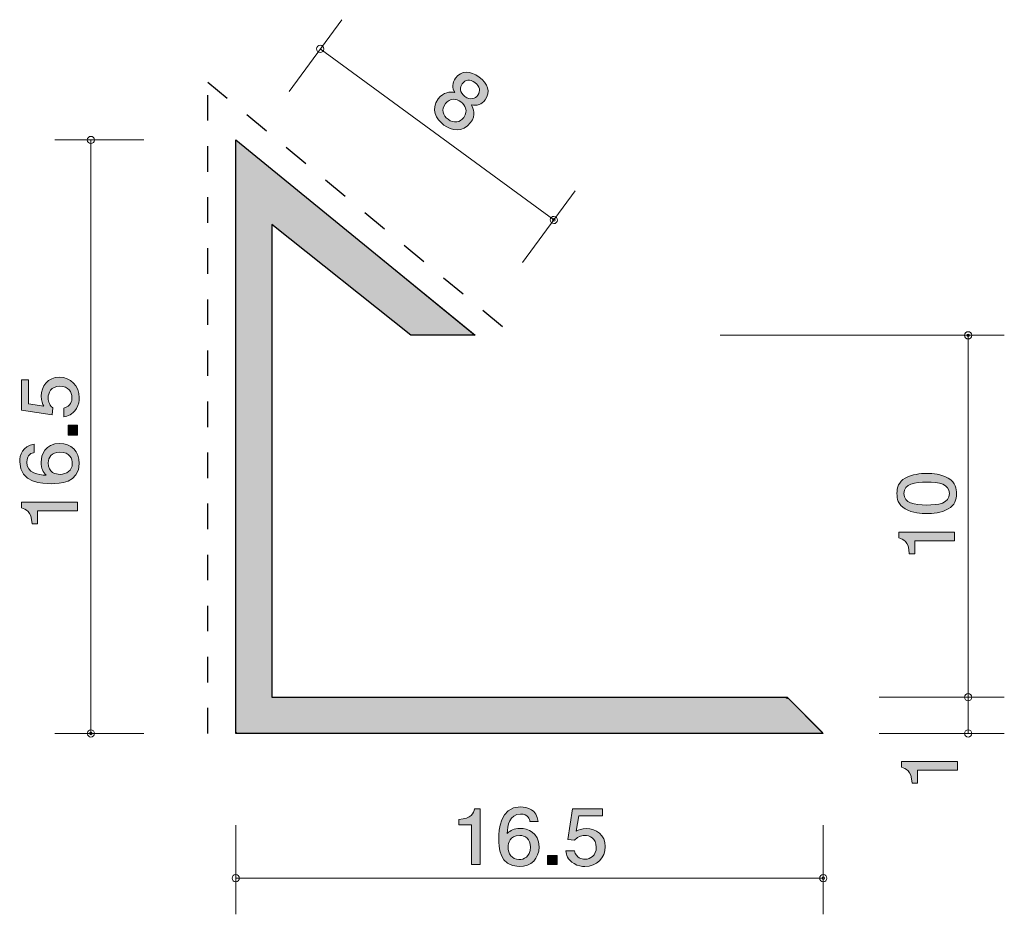
# Model space of a CAD drawing. Units: inches. Extents: x 77.9 to 105.1, y -140.9 to -116.2.
import ezdxf

# ---------------------------------------------------------------- set-up
doc = ezdxf.new("R2010")
doc.units = ezdxf.units.IN
doc.header["$MEASUREMENT"] = 0
doc.linetypes.add('AI-Linetype-1', pattern=[1.411111, 0.705556, -0.705556])
doc.layers.add('_U+30EC_U+30A4_U+30E4_U+30FC 1', color=7, linetype='Continuous')

# ---------------------------------------------------------------- blocks, each defined once
blk = doc.blocks.new('block 2')
at = {"layer": '_U+30EC_U+30A4_U+30E4_U+30FC 1', "true_color": 0xffffff}
h = blk.add_hatch(color=7, dxfattribs=at)
h.dxf.hatch_style = 2
edge = h.paths.add_edge_path()
edge.add_spline(control_points=[(90.42, -139.557), (90.42, -139.557), (90.42, -138.453), (90.42, -138.453), (90.42, -138.453), (90.067, -138.453), (90.067, -138.453), (90.067, -138.453), (90.067, -138.305), (90.067, -138.305), (90.422, -138.29), (90.472, -138.127), (90.504, -138.013), (90.504, -138.013), (90.66, -138.013), (90.66, -138.013), (90.66, -138.013), (90.66, -139.557), (90.66, -139.557), (90.66, -139.557), (90.42, -139.557), (90.42, -139.557)], knot_values=[0, 0, 0, 0, 1, 1, 1, 2, 2, 2, 3, 3, 3, 4, 4, 4, 5, 5, 5, 6, 6, 6, 7, 7, 7, 7], degree=3, periodic=1)
h = blk.add_hatch(color=7, dxfattribs=at)
h.dxf.hatch_style = 2
edge = h.paths.add_edge_path()
edge.add_spline(control_points=[(91.734, -139.608), (91.183, -139.608), (91.174, -139.054), (91.174, -138.84), (91.174, -138.61), (91.194, -137.962), (91.775, -137.962), (91.96, -137.962), (92.223, -138.032), (92.263, -138.364), (92.263, -138.364), (92.035, -138.364), (92.035, -138.364), (92.024, -138.307), (91.99, -138.159), (91.773, -138.159), (91.461, -138.159), (91.418, -138.487), (91.404, -138.692), (91.504, -138.614), (91.576, -138.555), (91.77, -138.555), (91.963, -138.555), (92.286, -138.662), (92.286, -139.069), (92.286, -139.388), (92.074, -139.608), (91.734, -139.608)], knot_values=[0, 0, 0, 0, 1, 1, 1, 2, 2, 2, 3, 3, 3, 4, 4, 4, 5, 5, 5, 6, 6, 6, 7, 7, 7, 8, 8, 8, 9, 9, 9, 9], degree=3, periodic=1)
edge = h.paths.add_edge_path()
edge.add_spline(control_points=[(91.753, -138.749), (91.472, -138.749), (91.431, -138.961), (91.431, -139.077), (91.431, -139.252), (91.533, -139.415), (91.73, -139.415), (91.859, -139.415), (92.046, -139.356), (92.046, -139.071), (92.046, -138.846), (91.897, -138.749), (91.753, -138.749)], knot_values=[0, 0, 0, 0, 1, 1, 1, 2, 2, 2, 3, 3, 3, 4, 4, 4, 4], degree=3, periodic=1)
h = blk.add_hatch(color=7, dxfattribs=at)
h.dxf.hatch_style = 2
edge = h.paths.add_edge_path()
edge.add_spline(control_points=[(93.553, -139.608), (93.47, -139.608), (93.361, -139.591), (93.253, -139.528), (93.067, -139.418), (93.044, -139.287), (93.024, -139.178), (93.024, -139.178), (93.261, -139.178), (93.261, -139.178), (93.32, -139.378), (93.456, -139.407), (93.555, -139.407), (93.705, -139.407), (93.867, -139.308), (93.867, -139.075), (93.867, -138.819), (93.675, -138.749), (93.546, -138.749), (93.512, -138.749), (93.361, -138.749), (93.266, -138.878), (93.266, -138.878), (93.078, -138.859), (93.078, -138.859), (93.078, -138.859), (93.207, -138.013), (93.207, -138.013), (93.207, -138.013), (94.039, -138.013), (94.039, -138.013), (94.039, -138.013), (94.039, -138.208), (94.039, -138.208), (94.039, -138.208), (93.381, -138.208), (93.381, -138.208), (93.381, -138.208), (93.311, -138.631), (93.311, -138.631), (93.377, -138.597), (93.465, -138.557), (93.592, -138.557), (93.863, -138.557), (94.116, -138.743), (94.116, -139.056), (94.116, -139.373), (93.876, -139.608), (93.553, -139.608)], knot_values=[0, 0, 0, 0, 1, 1, 1, 2, 2, 2, 3, 3, 3, 4, 4, 4, 5, 5, 5, 6, 6, 6, 7, 7, 7, 8, 8, 8, 9, 9, 9, 10, 10, 10, 11, 11, 11, 12, 12, 12, 13, 13, 13, 14, 14, 14, 15, 15, 15, 16, 16, 16, 16], degree=3, periodic=1)
h = blk.add_hatch(color=7, dxfattribs=at)
h.dxf.hatch_style = 2
h.paths.add_polyline_path([(92.517, -139.557), (92.517, -139.306), (92.786, -139.306), (92.786, -139.557)])
at = {"layer": '_U+30EC_U+30A4_U+30E4_U+30FC 1', "lineweight": 0}
blk.add_lwpolyline([(92.517, -139.557), (92.517, -139.306), (92.786, -139.306), (92.786, -139.557), (92.517, -139.557)], dxfattribs=at)
for points, knots in [([(90.42, -139.557), (90.42, -139.557), (90.42, -138.453), (90.42, -138.453), (90.42, -138.453), (90.067, -138.453), (90.067, -138.453), (90.067, -138.453), (90.067, -138.305), (90.067, -138.305), (90.422, -138.29), (90.472, -138.127), (90.504, -138.013), (90.504, -138.013), (90.66, -138.013), (90.66, -138.013), (90.66, -138.013), (90.66, -139.557), (90.66, -139.557), (90.66, -139.557), (90.42, -139.557), (90.42, -139.557)], [0, 0, 0, 0, 1, 1, 1, 2, 2, 2, 3, 3, 3, 4, 4, 4, 5, 5, 5, 6, 6, 6, 7, 7, 7, 7]), ([(91.734, -139.608), (91.183, -139.608), (91.174, -139.054), (91.174, -138.84), (91.174, -138.61), (91.194, -137.962), (91.775, -137.962), (91.96, -137.962), (92.223, -138.032), (92.263, -138.364), (92.263, -138.364), (92.035, -138.364), (92.035, -138.364), (92.024, -138.307), (91.99, -138.159), (91.773, -138.159), (91.461, -138.159), (91.418, -138.487), (91.404, -138.692), (91.504, -138.614), (91.576, -138.555), (91.77, -138.555), (91.963, -138.555), (92.286, -138.662), (92.286, -139.069), (92.286, -139.388), (92.074, -139.608), (91.734, -139.608)], [0, 0, 0, 0, 1, 1, 1, 2, 2, 2, 3, 3, 3, 4, 4, 4, 5, 5, 5, 6, 6, 6, 7, 7, 7, 8, 8, 8, 9, 9, 9, 9]), ([(93.553, -139.608), (93.47, -139.608), (93.361, -139.591), (93.253, -139.528), (93.067, -139.418), (93.044, -139.287), (93.024, -139.178), (93.024, -139.178), (93.261, -139.178), (93.261, -139.178), (93.32, -139.378), (93.456, -139.407), (93.555, -139.407), (93.705, -139.407), (93.867, -139.308), (93.867, -139.075), (93.867, -138.819), (93.675, -138.749), (93.546, -138.749), (93.512, -138.749), (93.361, -138.749), (93.266, -138.878), (93.266, -138.878), (93.078, -138.859), (93.078, -138.859), (93.078, -138.859), (93.207, -138.013), (93.207, -138.013), (93.207, -138.013), (94.039, -138.013), (94.039, -138.013), (94.039, -138.013), (94.039, -138.208), (94.039, -138.208), (94.039, -138.208), (93.381, -138.208), (93.381, -138.208), (93.381, -138.208), (93.311, -138.631), (93.311, -138.631), (93.377, -138.597), (93.465, -138.557), (93.592, -138.557), (93.863, -138.557), (94.116, -138.743), (94.116, -139.056), (94.116, -139.373), (93.876, -139.608), (93.553, -139.608)], [0, 0, 0, 0, 1, 1, 1, 2, 2, 2, 3, 3, 3, 4, 4, 4, 5, 5, 5, 6, 6, 6, 7, 7, 7, 8, 8, 8, 9, 9, 9, 10, 10, 10, 11, 11, 11, 12, 12, 12, 13, 13, 13, 14, 14, 14, 15, 15, 15, 16, 16, 16, 16]), ([(91.753, -138.749), (91.472, -138.749), (91.431, -138.961), (91.431, -139.077), (91.431, -139.252), (91.533, -139.415), (91.73, -139.415), (91.859, -139.415), (92.046, -139.356), (92.046, -139.071), (92.046, -138.846), (91.897, -138.749), (91.753, -138.749)], [0, 0, 0, 0, 1, 1, 1, 2, 2, 2, 3, 3, 3, 4, 4, 4, 4])]:
    blk.add_open_spline(points, degree=3, knots=knots, dxfattribs=at)
blk = doc.blocks.new('block 3')
at = {"layer": '_U+30EC_U+30A4_U+30E4_U+30FC 1', "true_color": 0xffffff}
h = blk.add_hatch(color=7, dxfattribs=at)
h.dxf.hatch_style = 2
edge = h.paths.add_edge_path()
edge.add_spline(control_points=[(79.583, -126.649), (79.583, -126.733), (79.567, -126.842), (79.503, -126.95), (79.393, -127.136), (79.262, -127.158), (79.154, -127.178), (79.154, -127.178), (79.154, -126.941), (79.154, -126.941), (79.353, -126.882), (79.382, -126.747), (79.382, -126.647), (79.382, -126.498), (79.283, -126.335), (79.05, -126.335), (78.794, -126.335), (78.725, -126.527), (78.725, -126.656), (78.725, -126.69), (78.725, -126.842), (78.854, -126.937), (78.854, -126.937), (78.834, -127.124), (78.834, -127.124), (78.834, -127.124), (77.988, -126.995), (77.988, -126.995), (77.988, -126.995), (77.988, -126.163), (77.988, -126.163), (77.988, -126.163), (78.183, -126.163), (78.183, -126.163), (78.183, -126.163), (78.183, -126.821), (78.183, -126.821), (78.183, -126.821), (78.606, -126.891), (78.606, -126.891), (78.572, -126.826), (78.532, -126.738), (78.532, -126.611), (78.532, -126.34), (78.718, -126.087), (79.031, -126.087), (79.349, -126.087), (79.583, -126.326), (79.583, -126.649)], knot_values=[0, 0, 0, 0, 1, 1, 1, 2, 2, 2, 3, 3, 3, 4, 4, 4, 5, 5, 5, 6, 6, 6, 7, 7, 7, 8, 8, 8, 9, 9, 9, 10, 10, 10, 11, 11, 11, 12, 12, 12, 13, 13, 13, 14, 14, 14, 15, 15, 15, 16, 16, 16, 16], degree=3, periodic=1)
h = blk.add_hatch(color=7, dxfattribs=at)
h.dxf.hatch_style = 2
h.paths.add_polyline_path([(79.533, -127.685), (79.281, -127.685), (79.281, -127.416), (79.533, -127.416)])
h = blk.add_hatch(color=7, dxfattribs=at)
h.dxf.hatch_style = 2
edge = h.paths.add_edge_path()
edge.add_spline(control_points=[(79.583, -128.468), (79.583, -129.02), (79.029, -129.029), (78.816, -129.029), (78.585, -129.029), (77.938, -129.008), (77.938, -128.427), (77.938, -128.242), (78.007, -127.98), (78.34, -127.939), (78.34, -127.939), (78.34, -128.168), (78.34, -128.168), (78.282, -128.179), (78.134, -128.213), (78.134, -128.43), (78.134, -128.742), (78.462, -128.785), (78.667, -128.798), (78.589, -128.699), (78.53, -128.626), (78.53, -128.432), (78.53, -128.24), (78.638, -127.917), (79.044, -127.917), (79.363, -127.917), (79.583, -128.129), (79.583, -128.468)], knot_values=[0, 0, 0, 0, 1, 1, 1, 2, 2, 2, 3, 3, 3, 4, 4, 4, 5, 5, 5, 6, 6, 6, 7, 7, 7, 8, 8, 8, 9, 9, 9, 9], degree=3, periodic=1)
edge = h.paths.add_edge_path()
edge.add_spline(control_points=[(78.725, -128.45), (78.725, -128.73), (78.936, -128.771), (79.052, -128.771), (79.228, -128.771), (79.391, -128.669), (79.391, -128.473), (79.391, -128.344), (79.332, -128.156), (79.046, -128.156), (78.822, -128.156), (78.725, -128.306), (78.725, -128.45)], knot_values=[0, 0, 0, 0, 1, 1, 1, 2, 2, 2, 3, 3, 3, 4, 4, 4, 4], degree=3, periodic=1)
h = blk.add_hatch(color=7, dxfattribs=at)
h.dxf.hatch_style = 2
edge = h.paths.add_edge_path()
edge.add_spline(control_points=[(79.533, -129.783), (79.533, -129.783), (78.428, -129.783), (78.428, -129.783), (78.428, -129.783), (78.428, -130.135), (78.428, -130.135), (78.428, -130.135), (78.28, -130.135), (78.28, -130.135), (78.266, -129.78), (78.103, -129.731), (77.988, -129.699), (77.988, -129.699), (77.988, -129.543), (77.988, -129.543), (77.988, -129.543), (79.533, -129.543), (79.533, -129.543), (79.533, -129.543), (79.533, -129.783), (79.533, -129.783)], knot_values=[0, 0, 0, 0, 1, 1, 1, 2, 2, 2, 3, 3, 3, 4, 4, 4, 5, 5, 5, 6, 6, 6, 7, 7, 7, 7], degree=3, periodic=1)
at = {"layer": '_U+30EC_U+30A4_U+30E4_U+30FC 1', "lineweight": 0}
blk.add_lwpolyline([(79.533, -127.685), (79.281, -127.685), (79.281, -127.416), (79.533, -127.416), (79.533, -127.685)], dxfattribs=at)
for points, knots in [([(79.583, -126.649), (79.583, -126.733), (79.567, -126.842), (79.503, -126.95), (79.393, -127.136), (79.262, -127.158), (79.154, -127.178), (79.154, -127.178), (79.154, -126.941), (79.154, -126.941), (79.353, -126.882), (79.382, -126.747), (79.382, -126.647), (79.382, -126.498), (79.283, -126.335), (79.05, -126.335), (78.794, -126.335), (78.725, -126.527), (78.725, -126.656), (78.725, -126.69), (78.725, -126.842), (78.854, -126.937), (78.854, -126.937), (78.834, -127.124), (78.834, -127.124), (78.834, -127.124), (77.988, -126.995), (77.988, -126.995), (77.988, -126.995), (77.988, -126.163), (77.988, -126.163), (77.988, -126.163), (78.183, -126.163), (78.183, -126.163), (78.183, -126.163), (78.183, -126.821), (78.183, -126.821), (78.183, -126.821), (78.606, -126.891), (78.606, -126.891), (78.572, -126.826), (78.532, -126.738), (78.532, -126.611), (78.532, -126.34), (78.718, -126.087), (79.031, -126.087), (79.349, -126.087), (79.583, -126.326), (79.583, -126.649)], [0, 0, 0, 0, 1, 1, 1, 2, 2, 2, 3, 3, 3, 4, 4, 4, 5, 5, 5, 6, 6, 6, 7, 7, 7, 8, 8, 8, 9, 9, 9, 10, 10, 10, 11, 11, 11, 12, 12, 12, 13, 13, 13, 14, 14, 14, 15, 15, 15, 16, 16, 16, 16]), ([(79.583, -128.468), (79.583, -129.02), (79.029, -129.029), (78.816, -129.029), (78.585, -129.029), (77.938, -129.008), (77.938, -128.427), (77.938, -128.242), (78.007, -127.98), (78.34, -127.939), (78.34, -127.939), (78.34, -128.168), (78.34, -128.168), (78.282, -128.179), (78.134, -128.213), (78.134, -128.43), (78.134, -128.742), (78.462, -128.785), (78.667, -128.798), (78.589, -128.699), (78.53, -128.626), (78.53, -128.432), (78.53, -128.24), (78.638, -127.917), (79.044, -127.917), (79.363, -127.917), (79.583, -128.129), (79.583, -128.468)], [0, 0, 0, 0, 1, 1, 1, 2, 2, 2, 3, 3, 3, 4, 4, 4, 5, 5, 5, 6, 6, 6, 7, 7, 7, 8, 8, 8, 9, 9, 9, 9]), ([(78.725, -128.45), (78.725, -128.73), (78.936, -128.771), (79.052, -128.771), (79.228, -128.771), (79.391, -128.669), (79.391, -128.473), (79.391, -128.344), (79.332, -128.156), (79.046, -128.156), (78.822, -128.156), (78.725, -128.306), (78.725, -128.45)], [0, 0, 0, 0, 1, 1, 1, 2, 2, 2, 3, 3, 3, 4, 4, 4, 4]), ([(79.533, -129.783), (79.533, -129.783), (78.428, -129.783), (78.428, -129.783), (78.428, -129.783), (78.428, -130.135), (78.428, -130.135), (78.428, -130.135), (78.28, -130.135), (78.28, -130.135), (78.266, -129.78), (78.103, -129.731), (77.988, -129.699), (77.988, -129.699), (77.988, -129.543), (77.988, -129.543), (77.988, -129.543), (79.533, -129.543), (79.533, -129.543), (79.533, -129.543), (79.533, -129.783), (79.533, -129.783)], [0, 0, 0, 0, 1, 1, 1, 2, 2, 2, 3, 3, 3, 4, 4, 4, 5, 5, 5, 6, 6, 6, 7, 7, 7, 7])]:
    blk.add_open_spline(points, degree=3, knots=knots, dxfattribs=at)
blk = doc.blocks.new('block 4')
at = {"layer": '_U+30EC_U+30A4_U+30E4_U+30FC 1', "true_color": 0xffffff}
h = blk.add_hatch(color=7, dxfattribs=at)
h.dxf.hatch_style = 2
edge = h.paths.add_edge_path()
edge.add_spline(control_points=[(103.59, -128.876), (103.8, -128.992), (103.819, -129.177), (103.819, -129.301), (103.819, -129.473), (103.772, -129.624), (103.59, -129.726), (103.396, -129.837), (103.159, -129.857), (102.996, -129.857), (102.852, -129.857), (102.6, -129.839), (102.401, -129.726), (102.198, -129.611), (102.175, -129.439), (102.175, -129.301), (102.175, -129.131), (102.219, -128.978), (102.401, -128.876), (102.594, -128.77), (102.822, -128.745), (102.996, -128.745), (103.167, -128.745), (103.398, -128.768), (103.59, -128.876)], knot_values=[0, 0, 0, 0, 1, 1, 1, 2, 2, 2, 3, 3, 3, 4, 4, 4, 5, 5, 5, 6, 6, 6, 7, 7, 7, 8, 8, 8, 8], degree=3, periodic=1)
edge = h.paths.add_edge_path()
edge.add_spline(control_points=[(102.368, -129.301), (102.368, -129.568), (102.651, -129.618), (102.996, -129.618), (103.315, -129.618), (103.624, -129.579), (103.624, -129.301), (103.624, -129.037), (103.343, -128.985), (102.996, -128.985), (102.676, -128.985), (102.368, -129.025), (102.368, -129.301)], knot_values=[0, 0, 0, 0, 1, 1, 1, 2, 2, 2, 3, 3, 3, 4, 4, 4, 4], degree=3, periodic=1)
h = blk.add_hatch(color=7, dxfattribs=at)
h.dxf.hatch_style = 2
edge = h.paths.add_edge_path()
edge.add_spline(control_points=[(103.768, -130.611), (103.768, -130.611), (102.664, -130.611), (102.664, -130.611), (102.664, -130.611), (102.664, -130.964), (102.664, -130.964), (102.664, -130.964), (102.515, -130.964), (102.515, -130.964), (102.501, -130.609), (102.338, -130.559), (102.224, -130.527), (102.224, -130.527), (102.224, -130.371), (102.224, -130.371), (102.224, -130.371), (103.768, -130.371), (103.768, -130.371), (103.768, -130.371), (103.768, -130.611), (103.768, -130.611)], knot_values=[0, 0, 0, 0, 1, 1, 1, 2, 2, 2, 3, 3, 3, 4, 4, 4, 5, 5, 5, 6, 6, 6, 7, 7, 7, 7], degree=3, periodic=1)
at = {"layer": '_U+30EC_U+30A4_U+30E4_U+30FC 1', "lineweight": 0}
for points, knots in [([(103.59, -128.876), (103.8, -128.992), (103.819, -129.177), (103.819, -129.301), (103.819, -129.473), (103.772, -129.624), (103.59, -129.726), (103.396, -129.837), (103.159, -129.857), (102.996, -129.857), (102.852, -129.857), (102.6, -129.839), (102.401, -129.726), (102.198, -129.611), (102.175, -129.439), (102.175, -129.301), (102.175, -129.131), (102.219, -128.978), (102.401, -128.876), (102.594, -128.77), (102.822, -128.745), (102.996, -128.745), (103.167, -128.745), (103.398, -128.768), (103.59, -128.876)], [0, 0, 0, 0, 1, 1, 1, 2, 2, 2, 3, 3, 3, 4, 4, 4, 5, 5, 5, 6, 6, 6, 7, 7, 7, 8, 8, 8, 8]), ([(102.368, -129.301), (102.368, -129.568), (102.651, -129.618), (102.996, -129.618), (103.315, -129.618), (103.624, -129.579), (103.624, -129.301), (103.624, -129.037), (103.343, -128.985), (102.996, -128.985), (102.676, -128.985), (102.368, -129.025), (102.368, -129.301)], [0, 0, 0, 0, 1, 1, 1, 2, 2, 2, 3, 3, 3, 4, 4, 4, 4]), ([(103.768, -130.611), (103.768, -130.611), (102.664, -130.611), (102.664, -130.611), (102.664, -130.611), (102.664, -130.964), (102.664, -130.964), (102.664, -130.964), (102.515, -130.964), (102.515, -130.964), (102.501, -130.609), (102.338, -130.559), (102.224, -130.527), (102.224, -130.527), (102.224, -130.371), (102.224, -130.371), (102.224, -130.371), (103.768, -130.371), (103.768, -130.371), (103.768, -130.371), (103.768, -130.611), (103.768, -130.611)], [0, 0, 0, 0, 1, 1, 1, 2, 2, 2, 3, 3, 3, 4, 4, 4, 5, 5, 5, 6, 6, 6, 7, 7, 7, 7])]:
    blk.add_open_spline(points, degree=3, knots=knots, dxfattribs=at)
blk = doc.blocks.new('block 5')
at = {"layer": '_U+30EC_U+30A4_U+30E4_U+30FC 1', "true_color": 0xffffff}
h = blk.add_hatch(color=7, dxfattribs=at)
h.dxf.hatch_style = 2
edge = h.paths.add_edge_path()
edge.add_spline(control_points=[(103.844, -136.948), (103.844, -136.948), (102.74, -136.948), (102.74, -136.948), (102.74, -136.948), (102.74, -137.301), (102.74, -137.301), (102.74, -137.301), (102.591, -137.301), (102.591, -137.301), (102.577, -136.946), (102.414, -136.896), (102.3, -136.865), (102.3, -136.865), (102.3, -136.709), (102.3, -136.709), (102.3, -136.709), (103.844, -136.709), (103.844, -136.709), (103.844, -136.709), (103.844, -136.948), (103.844, -136.948)], knot_values=[0, 0, 0, 0, 1, 1, 1, 2, 2, 2, 3, 3, 3, 4, 4, 4, 5, 5, 5, 6, 6, 6, 7, 7, 7, 7], degree=3, periodic=1)
at = {"layer": '_U+30EC_U+30A4_U+30E4_U+30FC 1', "lineweight": 0}
blk.add_open_spline([(103.844, -136.948), (103.844, -136.948), (102.74, -136.948), (102.74, -136.948), (102.74, -136.948), (102.74, -137.301), (102.74, -137.301), (102.74, -137.301), (102.591, -137.301), (102.591, -137.301), (102.577, -136.946), (102.414, -136.896), (102.3, -136.865), (102.3, -136.865), (102.3, -136.709), (102.3, -136.709), (102.3, -136.709), (103.844, -136.709), (103.844, -136.709), (103.844, -136.709), (103.844, -136.948), (103.844, -136.948)], degree=3, knots=[0, 0, 0, 0, 1, 1, 1, 2, 2, 2, 3, 3, 3, 4, 4, 4, 5, 5, 5, 6, 6, 6, 7, 7, 7, 7], dxfattribs=at)
blk = doc.blocks.new('block 6')
at = {"layer": '_U+30EC_U+30A4_U+30E4_U+30FC 1', "true_color": 0xffffff}
h = blk.add_hatch(color=7, dxfattribs=at)
h.dxf.hatch_style = 2
edge = h.paths.add_edge_path()
edge.add_spline(control_points=[(89.659, -119.117), (89.429, -118.949), (89.291, -118.678), (89.497, -118.396), (89.649, -118.19), (89.827, -118.202), (89.955, -118.219), (89.882, -118.093), (89.884, -117.952), (89.978, -117.823), (90.141, -117.601), (90.392, -117.617), (90.63, -117.791), (90.874, -117.97), (90.953, -118.206), (90.796, -118.421), (90.701, -118.551), (90.566, -118.593), (90.423, -118.562), (90.47, -118.66), (90.551, -118.837), (90.396, -119.048), (90.175, -119.35), (89.865, -119.268), (89.659, -119.117)], knot_values=[0, 0, 0, 0, 1, 1, 1, 2, 2, 2, 3, 3, 3, 4, 4, 4, 5, 5, 5, 6, 6, 6, 7, 7, 7, 8, 8, 8, 8], degree=3, periodic=1)
edge = h.paths.add_edge_path()
edge.add_spline(control_points=[(90.126, -118.479), (90.002, -118.388), (89.819, -118.362), (89.699, -118.526), (89.578, -118.691), (89.628, -118.853), (89.774, -118.96), (89.934, -119.078), (90.102, -119.048), (90.207, -118.905), (90.338, -118.725), (90.241, -118.563), (90.126, -118.479)], knot_values=[0, 0, 0, 0, 1, 1, 1, 2, 2, 2, 3, 3, 3, 4, 4, 4, 4], degree=3, periodic=1)
edge = h.paths.add_edge_path()
edge.add_spline(control_points=[(90.516, -117.946), (90.374, -117.842), (90.244, -117.865), (90.165, -117.975), (90.092, -118.074), (90.084, -118.214), (90.237, -118.327), (90.391, -118.439), (90.523, -118.389), (90.595, -118.29), (90.675, -118.18), (90.656, -118.049), (90.516, -117.946)], knot_values=[0, 0, 0, 0, 1, 1, 1, 2, 2, 2, 3, 3, 3, 4, 4, 4, 4], degree=3, periodic=1)
at = {"layer": '_U+30EC_U+30A4_U+30E4_U+30FC 1', "lineweight": 0}
for points, knots in [([(89.659, -119.117), (89.429, -118.949), (89.291, -118.678), (89.497, -118.396), (89.649, -118.19), (89.827, -118.202), (89.955, -118.219), (89.882, -118.093), (89.884, -117.952), (89.978, -117.823), (90.141, -117.601), (90.392, -117.617), (90.63, -117.791), (90.874, -117.97), (90.953, -118.206), (90.796, -118.421), (90.701, -118.551), (90.566, -118.593), (90.423, -118.562), (90.47, -118.66), (90.551, -118.837), (90.396, -119.048), (90.175, -119.35), (89.865, -119.268), (89.659, -119.117)], [0, 0, 0, 0, 1, 1, 1, 2, 2, 2, 3, 3, 3, 4, 4, 4, 5, 5, 5, 6, 6, 6, 7, 7, 7, 8, 8, 8, 8]), ([(90.516, -117.946), (90.374, -117.842), (90.244, -117.865), (90.165, -117.975), (90.092, -118.074), (90.084, -118.214), (90.237, -118.327), (90.391, -118.439), (90.523, -118.389), (90.595, -118.29), (90.675, -118.18), (90.656, -118.049), (90.516, -117.946)], [0, 0, 0, 0, 1, 1, 1, 2, 2, 2, 3, 3, 3, 4, 4, 4, 4]), ([(90.126, -118.479), (90.002, -118.388), (89.819, -118.362), (89.699, -118.526), (89.578, -118.691), (89.628, -118.853), (89.774, -118.96), (89.934, -119.078), (90.102, -119.048), (90.207, -118.905), (90.338, -118.725), (90.241, -118.563), (90.126, -118.479)], [0, 0, 0, 0, 1, 1, 1, 2, 2, 2, 3, 3, 3, 4, 4, 4, 4])]:
    blk.add_open_spline(points, degree=3, knots=knots, dxfattribs=at)

msp = doc.modelspace()

# ---------------------------------------------------------------- hatches: boundary and pattern name
at = {"layer": '_U+30EC_U+30A4_U+30E4_U+30FC 1', "true_color": 0xb2b2b2}
h = msp.add_hatch(color=253, dxfattribs=at)
h.dxf.hatch_style = 2
edge = h.paths.add_edge_path()
edge.add_spline(control_points=[(100.115, -135.905), (100.115, -135.905), (99.165, -134.955), (99.165, -134.955), (99.159, -134.961), (99.15, -134.965), (99.14, -134.965), (99.121, -134.965), (99.105, -134.949), (99.105, -134.93), (99.105, -134.93), (84.905, -134.93), (84.905, -134.93), (84.905, -134.93), (84.905, -121.869), (84.905, -121.869), (84.905, -121.869), (88.742, -124.929), (88.742, -124.929), (88.742, -124.929), (90.484, -124.929), (90.484, -124.929), (90.484, -124.922), (90.488, -124.916), (90.492, -124.911), (90.492, -124.911), (83.932, -119.548), (83.932, -119.548), (83.926, -119.558), (83.917, -119.565), (83.905, -119.565), (83.905, -119.565), (83.905, -135.895), (83.905, -135.895), (83.924, -135.895), (83.94, -135.91), (83.94, -135.93), (83.94, -135.93), (100.105, -135.93), (100.105, -135.93), (100.105, -135.92), (100.109, -135.911), (100.115, -135.905)], knot_values=[0, 0, 0, 0, 1, 1, 1, 2, 2, 2, 3, 3, 3, 4, 4, 4, 5, 5, 5, 6, 6, 6, 7, 7, 7, 8, 8, 8, 9, 9, 9, 10, 10, 10, 11, 11, 11, 12, 12, 12, 13, 13, 13, 14, 14, 14, 14], degree=3, periodic=1)

# ---------------------------------------------------------------- linework, layer by layer
at = {"layer": '_U+30EC_U+30A4_U+30E4_U+30FC 1', "color": 7, "lineweight": 9, "true_color": 0xffffff}
for points in [[(85.379, -118.191), (86.833, -116.206)], [(86.242, -117.013), (92.695, -121.741)], [(81.365, -119.529), (78.905, -119.529)], [(79.905, -119.529), (79.905, -135.93)], [(91.832, -122.919), (93.286, -120.934)], [(97.294, -124.929), (105.14, -124.929)], [(104.14, -135.93), (104.14, -124.929)], [(101.68, -134.93), (105.14, -134.93)], [(81.365, -135.93), (78.905, -135.93)], [(101.68, -135.93), (105.14, -135.93)], [(83.905, -138.469), (83.905, -140.929)], [(100.14, -138.469), (100.14, -140.929)], [(83.905, -139.929), (100.14, -139.929)]]:
    msp.add_lwpolyline(points, dxfattribs=at)
at = {"layer": '_U+30EC_U+30A4_U+30E4_U+30FC 1', "color": 251, "linetype": 'AI-Linetype-1', "lineweight": 25, "true_color": 0x595959}
msp.add_lwpolyline([(83.131, -135.93), (83.131, -117.929), (91.817, -125.137)], dxfattribs=at)
at = {"layer": '_U+30EC_U+30A4_U+30E4_U+30FC 1', "color": 7, "lineweight": 25, "true_color": 0xffffff}
msp.add_lwpolyline([(88.742, -124.929), (84.905, -121.869), (84.905, -134.93), (99.14, -134.93), (100.14, -135.93), (83.905, -135.93), (83.905, -119.529), (90.52, -124.929), (88.742, -124.929)], dxfattribs=at)
at = {"layer": '_U+30EC_U+30A4_U+30E4_U+30FC 1', "color": 7, "lineweight": 9, "true_color": 0xffffff}
for points in [[(86.342, -117.017), (86.344, -116.961), (86.301, -116.915), (86.246, -116.913), (86.19, -116.911), (86.144, -116.954), (86.142, -117.01), (86.14, -117.065), (86.183, -117.111), (86.239, -117.113), (86.294, -117.115), (86.34, -117.072), (86.342, -117.017)], [(80.005, -119.529), (80.005, -119.474), (79.96, -119.43), (79.905, -119.43), (79.85, -119.43), (79.805, -119.474), (79.805, -119.529), (79.805, -119.585), (79.85, -119.63), (79.905, -119.63), (79.96, -119.63), (80.005, -119.585), (80.005, -119.529)], [(92.795, -121.745), (92.797, -121.69), (92.754, -121.643), (92.699, -121.641), (92.643, -121.64), (92.597, -121.683), (92.595, -121.738), (92.593, -121.793), (92.637, -121.839), (92.692, -121.841), (92.747, -121.843), (92.793, -121.8), (92.795, -121.745)], [(92.73, -121.743), (92.73, -121.762), (92.714, -121.777), (92.694, -121.776), (92.675, -121.776), (92.659, -121.759), (92.66, -121.74), (92.661, -121.721), (92.677, -121.705), (92.696, -121.705), (92.716, -121.706), (92.731, -121.723), (92.73, -121.743)], [(104.24, -124.929), (104.24, -124.874), (104.196, -124.829), (104.14, -124.829), (104.085, -124.829), (104.04, -124.874), (104.04, -124.929), (104.04, -124.985), (104.085, -125.03), (104.14, -125.03), (104.196, -125.03), (104.24, -124.985), (104.24, -124.929)], [(104.176, -124.929), (104.176, -124.949), (104.16, -124.965), (104.14, -124.965), (104.12, -124.965), (104.105, -124.949), (104.105, -124.929), (104.105, -124.91), (104.12, -124.894), (104.14, -124.894), (104.16, -124.894), (104.176, -124.91), (104.176, -124.929)], [(104.24, -134.93), (104.24, -134.875), (104.196, -134.83), (104.14, -134.83), (104.085, -134.83), (104.04, -134.875), (104.04, -134.93), (104.04, -134.985), (104.085, -135.03), (104.14, -135.03), (104.196, -135.03), (104.24, -134.985), (104.24, -134.93)], [(80.005, -135.93), (80.005, -135.875), (79.96, -135.83), (79.905, -135.83), (79.85, -135.83), (79.805, -135.875), (79.805, -135.93), (79.805, -135.985), (79.85, -136.03), (79.905, -136.03), (79.96, -136.03), (80.005, -135.985), (80.005, -135.93)], [(79.94, -135.93), (79.94, -135.949), (79.924, -135.965), (79.905, -135.965), (79.885, -135.965), (79.87, -135.949), (79.87, -135.93), (79.87, -135.91), (79.885, -135.895), (79.905, -135.895), (79.924, -135.895), (79.94, -135.91), (79.94, -135.93)], [(104.24, -135.93), (104.24, -135.875), (104.196, -135.83), (104.14, -135.83), (104.085, -135.83), (104.04, -135.875), (104.04, -135.93), (104.04, -135.985), (104.085, -136.03), (104.14, -136.03), (104.196, -136.03), (104.24, -135.985), (104.24, -135.93)], [(84.005, -139.929), (84.005, -139.874), (83.96, -139.829), (83.905, -139.829), (83.85, -139.829), (83.805, -139.874), (83.805, -139.929), (83.805, -139.985), (83.85, -140.029), (83.905, -140.029), (83.96, -140.029), (84.005, -139.985), (84.005, -139.929)], [(100.24, -139.929), (100.24, -139.874), (100.195, -139.829), (100.14, -139.829), (100.085, -139.829), (100.04, -139.874), (100.04, -139.929), (100.04, -139.985), (100.085, -140.029), (100.14, -140.029), (100.195, -140.029), (100.24, -139.985), (100.24, -139.929)], [(100.175, -139.929), (100.175, -139.949), (100.159, -139.965), (100.14, -139.965), (100.121, -139.965), (100.105, -139.949), (100.105, -139.929), (100.105, -139.909), (100.121, -139.894), (100.14, -139.894), (100.159, -139.894), (100.175, -139.909), (100.175, -139.929)]]:
    msp.add_open_spline(points, degree=3, knots=[0, 0, 0, 0, 1, 1, 1, 2, 2, 2, 3, 3, 3, 4, 4, 4, 4], dxfattribs=at)
at = {"layer": '_U+30EC_U+30A4_U+30E4_U+30FC 1', "lineweight": 0}
msp.add_open_spline([(100.115, -135.905), (100.115, -135.905), (99.165, -134.955), (99.165, -134.955), (99.159, -134.961), (99.15, -134.965), (99.14, -134.965), (99.121, -134.965), (99.105, -134.949), (99.105, -134.93), (99.105, -134.93), (84.905, -134.93), (84.905, -134.93), (84.905, -134.93), (84.905, -121.869), (84.905, -121.869), (84.905, -121.869), (88.742, -124.929), (88.742, -124.929), (88.742, -124.929), (90.484, -124.929), (90.484, -124.929), (90.484, -124.922), (90.488, -124.916), (90.492, -124.911), (90.492, -124.911), (83.932, -119.548), (83.932, -119.548), (83.926, -119.558), (83.917, -119.565), (83.905, -119.565), (83.905, -119.565), (83.905, -135.895), (83.905, -135.895), (83.924, -135.895), (83.94, -135.91), (83.94, -135.93), (83.94, -135.93), (100.105, -135.93), (100.105, -135.93), (100.105, -135.92), (100.109, -135.911), (100.115, -135.905)], degree=3, knots=[0, 0, 0, 0, 1, 1, 1, 2, 2, 2, 3, 3, 3, 4, 4, 4, 5, 5, 5, 6, 6, 6, 7, 7, 7, 8, 8, 8, 9, 9, 9, 10, 10, 10, 11, 11, 11, 12, 12, 12, 13, 13, 13, 14, 14, 14, 14], dxfattribs=at)

# ---------------------------------------------------------------- block references
at = {"layer": '_U+30EC_U+30A4_U+30E4_U+30FC 1'}
for name in ['block 6', 'block 3', 'block 4', 'block 5', 'block 2']:
    msp.add_blockref(name, (0, 0), dxfattribs=at)

doc.saveas('drawing.dxf')
